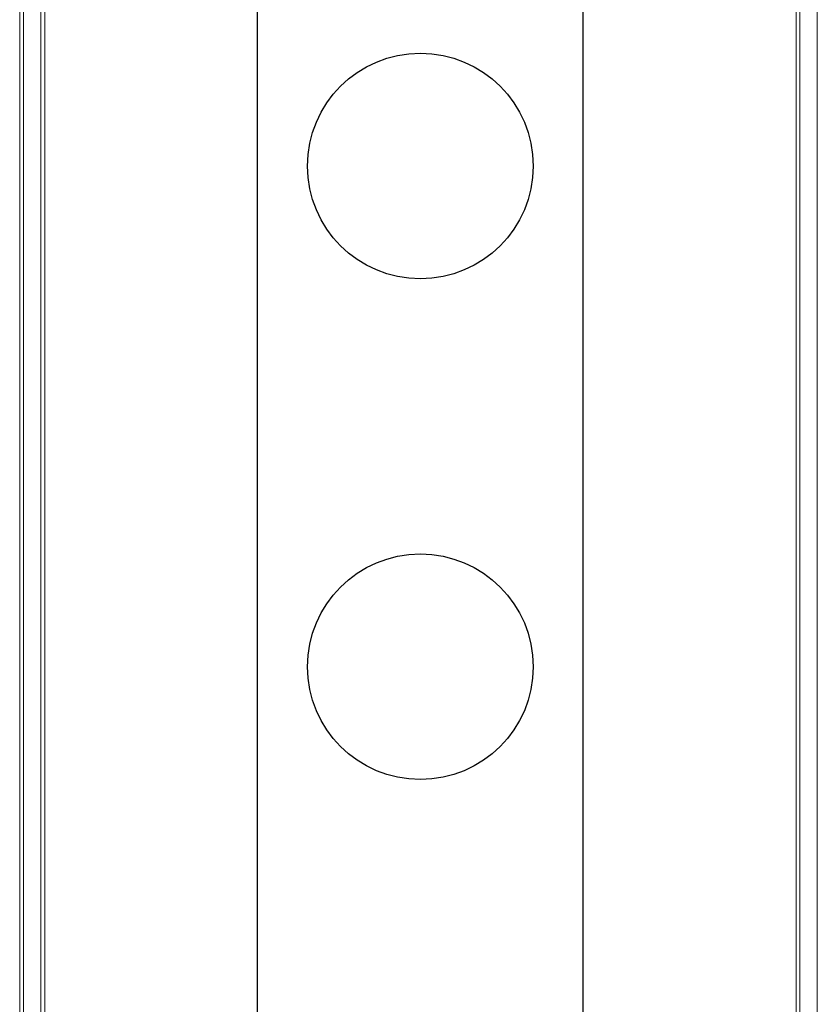
# Model space of a CAD drawing. Units: millimetres. Extents: x 0.19 to 1.63, y 0.3 to 1.91.
# Drawn here: x 0.89 to 0.96, y 1.45 to 1.53 of the extents above; entities that cross this region are included whole.
import ezdxf

# ---------------------------------------------------------------- set-up
doc = ezdxf.new("R2010")
doc.units = ezdxf.units.MM

msp = doc.modelspace()

# ---------------------------------------------------------------- linework, layer by layer
at = {"color": 7, "linetype": 'Continuous', "lineweight": 15}
for p, q in [((0.891333222355823, 0.6502009468640717), (0.891333222355823, 1.634200946864109)), ((0.8916332223558046, 0.6502009468640717), (0.8916332223558046, 1.634200946864109)), ((0.8930332223558226, 0.6502009468640717), (0.8930332223558226, 1.634200946864109)), ((0.8933332223558326, 0.6502009468640717), (0.8933332223558326, 1.634200946864109)), ((0.9533332223558064, 0.6502009468640717), (0.9533332223558064, 1.634200946864109)), ((0.9536332223558164, 0.6502009468640717), (0.9536332223558164, 1.634200946864109)), ((0.955033222355806, 0.6502009468640717), (0.955033222355806, 1.634200946864109))]:
    msp.add_line(p, q, dxfattribs=at)
for p, q in [((0.9103332223558, 0.6706009468640668), (0.9103332223558, 1.613800946864114)), ((0.9363332223558105, 0.6706009468640668), (0.9363332223558105, 1.613800946864114))]:
    msp.add_line(p, q)
for centre in [(0.9233332223558053, 1.520800946864109), (0.9233332223558053, 1.480800946864109)]:
    msp.add_circle(centre, 0.009010578887257203)

doc.saveas('drawing.dxf')
